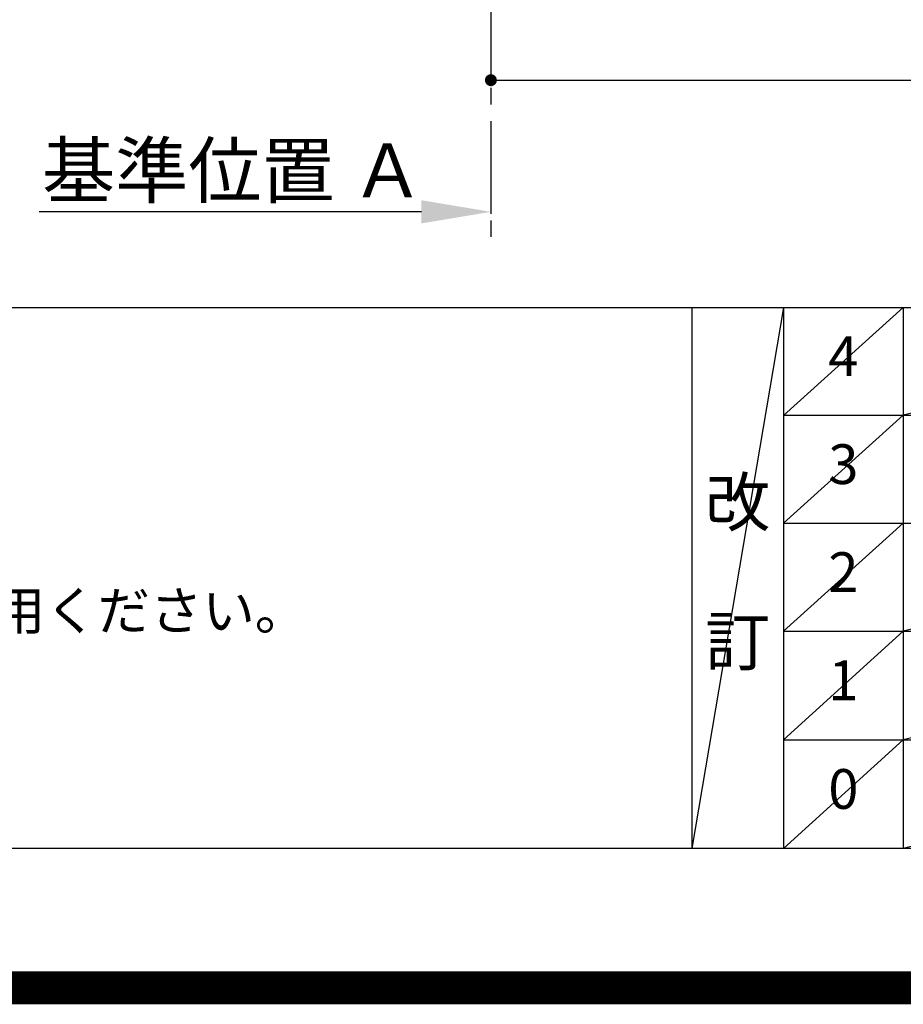
# Model space of a CAD drawing. Extents: x 27948 to 54421, y -25 to 8845.
# Drawn here: x 45290 to 46624, y -25 to 1462 of the extents above; entities that cross this region are included whole.
import ezdxf

# ---------------------------------------------------------------- set-up
doc = ezdxf.new("R2010")
doc.units = 0
doc.header["$LTSCALE"] = 50
doc.header["$MEASUREMENT"] = 0
doc.linetypes.add('CENTER', pattern=[2, 1.25, -0.25, 0.25, -0.25])
doc.layers.get('0').update_dxf_attribs({"linetype": 'CONTINUOUS'})
doc.layers.get('DEFPOINTS').update_dxf_attribs({"color": 146, "linetype": 'CONTINUOUS'})
for name, color, linetype in [('111-壁仕上', 3, 'CONTINUOUS'), ('160-文字', 254, 'CONTINUOUS'), ('166-寸法B', 11, 'CONTINUOUS'), ('190-図面外枠', 5, 'CONTINUOUS'), ('191-図面内枠', 4, 'CONTINUOUS')]:
    doc.layers.add(name, color=color, linetype=linetype)
doc.styles.add('KH001', font='txt')
doc.dimstyles.new('KH1xx030', dxfattribs={"dimscale": 30, "dimtxt": 2, "dimasz": 0.6, "dimexe": 0.3, "dimexo": 1.2, "dimgap": 0.5, "dimtad": 3, "dimdec": 1, "dimdsep": 46, "dimlunit": 6, "dimtxsty": 'KH001', "dimblk": 'DOT', "dimcen": 1, "dimdle": 1, "dimclrd": 256, "dimclre": 256, "dimclrt": 256, "dimadec": 0, "dimazin": 0, "dimtfac": 1, "dimtdec": 1, "dimtix": 1, "dimtmove": 2, "dimatfit": 3, "dimldrblk": 'CLOSEDBLANK', "dimfxl": 1, "dimtolj": 1, "dimtzin": 0, "dimlwd": -1, "dimlwe": -1, "dimarcsym": 0})

# ---------------------------------------------------------------- blocks, each defined once
blk = doc.blocks.new('A$C5D946DDC')
at = {"layer": '190-図面外枠'}
blk.add_line((20519, 350.7), (271, 350.7), dxfattribs=at)
at = {"layer": 'DEFPOINTS'}
blk.add_lwpolyline([(0, 0), (20790, 0), (20790, 14700), (0, 14700)], close=True, dxfattribs=at)
blk = doc.blocks.new('_Dot')
at = {"color": 0, "linetype": 'ByBlock', "lineweight": -2}
blk.add_line((-0.5, 0), (-1, 0), dxfattribs=at)
at = {"color": 0, "linetype": 'ByBlock', "const_width": 0.5}
blk.add_lwpolyline([(-0.25, 0, 1), (0.25, 0, 1)], format="xyb", close=True, dxfattribs=at)
blk = doc.blocks.new('*D166')
at = {"layer": '166-寸法B', "transparency": 16777216}
for p, q in [((46001.2, 1999.1), (46001.2, 1361.5)), ((47973.2, 1999.1), (47973.2, 1361.5)), ((46019.2, 1370.5), (47955.2, 1370.5))]:
    blk.add_line(p, q, dxfattribs=at)
at = {"layer": 'DEFPOINTS', "color": 0, "transparency": 16777216}
for p in [(46001.2, 2035.1), (47973.2, 2035.1), (47973.2, 1370.5)]:
    blk.add_point(p, dxfattribs=at)
at = {"layer": '166-寸法B', "transparency": 16777216, "xscale": 18, "yscale": 18, "zscale": 18, "rotation": 180}
blk.add_blockref('_Dot', (46001.2, 1370.5), dxfattribs=at)
at = {"layer": '166-寸法B', "transparency": 16777216, "xscale": 18, "yscale": 18, "zscale": 18}
blk.add_blockref('_Dot', (47973.2, 1370.5), dxfattribs=at)
at = {"layer": '166-寸法B', "transparency": 16777216, "insert": (46987.2, 1419.3), "char_height": 60, "attachment_point": 5, "style": 'KH001'}
blk.add_mtext('\\A1;1,972', dxfattribs=at)
blk = doc.blocks.new('_ClosedBlank')
at = {"color": 0, "linetype": 'ByBlock', "lineweight": -2}
for p, q in [((-1, 0.167), (0, 0)), ((-1, 0.167), (-1, -0.167)), ((0, 0), (-1, -0.167))]:
    blk.add_line(p, q, dxfattribs=at)
blk = doc.blocks.new('*D168')
at = {"layer": '166-寸法B', "transparency": 16777216}
for p, q in [((46001.2, 1199.5), (46001.2, 1168.7)), ((45896.2, 1171.7), (45318.9, 1171.7))]:
    blk.add_line(p, q, dxfattribs=at)
blk.add_solid([(45896.2, 1154.2), (45896.2, 1189.2), (46001.2, 1171.7)], dxfattribs=at)
at = {"layer": 'DEFPOINTS', "color": 0, "transparency": 16777216}
for p in [(45327.9, 1394.4), (46001.2, 1229.5), (45327.9, 1171.7)]:
    blk.add_point(p, dxfattribs=at)
at = {"layer": '166-寸法B', "transparency": 16777216, "insert": (45612, 1234.2), "char_height": 81, "attachment_point": 5, "style": 'KH001'}
blk.add_mtext('\\A1;基準位置 Ａ', dxfattribs=at)
blk = doc.blocks.new('_None')

msp = doc.modelspace()

# ---------------------------------------------------------------- linework, layer by layer
at = {"layer": '111-壁仕上', "color": 253, "linetype": 'CENTER', "ltscale": 2}
msp.add_line((46001.16, 5108.82), (46001.16, 1124.22), dxfattribs=at)
at = {"layer": '191-図面内枠'}
for p, q in [((42084.55, 1027.33), (54233.37, 1027.33)), ((46304.81, 1027.33), (46304.81, 210.4)), ((46442.92, 1027.33), (46442.92, 210.4)), ((46623.89, 1027.33), (46623.89, 210.4)), ((46442.92, 864.4), (50927.33, 864.4)), ((46442.92, 701.4), (50927.33, 701.4)), ((46442.92, 538.4), (50927.33, 538.4)), ((46442.92, 374.4), (50927.33, 374.4))]:
    msp.add_line(p, q, dxfattribs=at)
at = {"layer": 'DEFPOINTS'}
for p, q in [((46442.92, 1027.33), (46304.81, 210.4)), ((46623.89, 1027.33), (46442.92, 864.33)), ((47298.53, 1027.33), (46623.89, 864.4)), ((46623.89, 864.4), (46442.92, 701.4)), ((46623.89, 701.4), (46442.92, 538.4)), ((47298.53, 701.4), (46623.89, 538.4)), ((46623.89, 538.4), (46442.92, 374.4)), ((47298.53, 538.4), (46623.89, 374.4)), ((46623.89, 374.4), (46442.92, 210.4)), ((47298.53, 374.4), (46623.89, 210.4))]:
    msp.add_line(p, q, dxfattribs=at)
at = {"layer": 'DEFPOINTS', "color": 1, "const_width": 50}
msp.add_lwpolyline([(41921.96, 0), (54395.95, 0), (54395.95, 8820), (41921.96, 8820)], close=True, dxfattribs=at)

# ---------------------------------------------------------------- block references
at = {"layer": '190-図面外枠', "xscale": 0.599999999976717, "yscale": 0.599999999976717, "zscale": 0.599999999976717}
msp.add_blockref('A$C5D946DDC', (41921.96, 0), dxfattribs=at)

# ---------------------------------------------------------------- texts
at = {"layer": '160-文字', "style": 'KH001'}
msp.add_text('4、本図は、天井高2400想定で記載されておりますが、各物件ごとに高さ調整し、ご使用ください。', height=58, dxfattribs=at).set_placement((42180.95, 540.47))
at = {"layer": '160-文字', "attachment_point": 5, "line_spacing_factor": 0.876232, "style": 'KH001'}
for s, insert, char_height in [('4', (46533.4, 945.83), 60), ('3', (46533.4, 782.9), 60), ('改\\P\\P訂', (46373.86, 618.86), 72), ('2', (46533.4, 619.9), 60), ('1', (46533.4, 456.4), 60), ('0', (46533.4, 292.4), 60)]:
    msp.add_mtext(s, dxfattribs=dict(at, insert=insert, char_height=char_height))

# ---------------------------------------------------------------- dimensions: what is measured, and where the dimension line sits
at = {"layer": '166-寸法B'}
dim = msp.add_linear_dim(base=(47973.16, 1370.46), p1=(46001.16, 2035.11), p2=(47973.16, 2035.11), dimstyle='KH1xx030', dxfattribs=at)
dim.commit()
dim.dimension.update_dxf_attribs({"geometry": '*D166', "text_midpoint": (46987.16, 1419.27)})
dim = msp.add_linear_dim(base=(45327.89, 1171.69), p1=(46001.16, 1229.49), p2=(45327.89, 1394.43), text='基準位置 Ａ', dimstyle='KH1xx030', override={"dimtxt": 2.7, "dimasz": 3.5, "dimexe": 0.1, "dimexo": 1, "dimblk2": 'None', "dimsah": 1, "dimdle": 0.3, "dimse2": 1}, dxfattribs=at)
dim.commit()
dim.dimension.update_dxf_attribs({"geometry": '*D168', "text_midpoint": (45612.02, 1234.15)})

doc.saveas('drawing.dxf')
